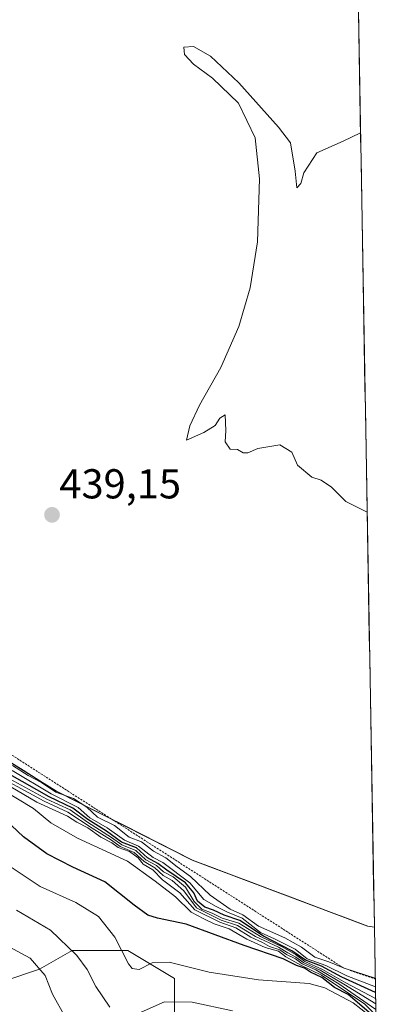
# Model space of a CAD drawing. Units: metres. Extents: x 618544 to 622021, y 4678542 to 4680914.
# Drawn here: x 621915 to 622001, y 4679755 to 4679991 of the extents above; entities that cross this region are included whole.
import ezdxf
from ezdxf.enums import TextEntityAlignment as Align

# ---------------------------------------------------------------- set-up
doc = ezdxf.new("R2010")
doc.units = ezdxf.units.M
doc.header["$MEASUREMENT"] = 0
doc.linetypes.add('TRAZOS', pattern=[0.75, 0.5, -0.25])
for name, color, linetype, lineweight in [('Arbolado forestal CxS', 92, 'Continuous', 0), ('Carátula', 7, 'Continuous', 5), ('Cultivos herbáceos CxS', 92, 'Continuous', 0), ('Curva de nivel maestra', 36, 'Continuous', 30), ('Curva de nivel normal', 36, 'Continuous', 0), ('Escarpado lineal', 39, 'TRAZOS', 0), ('Municipio', 9, 'Continuous', 13), ('Municipio CxS', 142, 'Continuous', 0), ('Punto de cota en terreno', 7, 'Continuous', 0), ('Rótulo de punto de cota en terreno', 19, 'Continuous', 0), ('Suelo desnudo CxS', 43, 'Continuous', 0)]:
    doc.layers.add(name, color=color, linetype=linetype, lineweight=lineweight)
doc.styles.add('Arial', font='txt', dxfattribs={"height": 0.2})

# ---------------------------------------------------------------- blocks, each defined once
blk = doc.blocks.new('*U150')
at = {"layer": 'Cultivos herbáceos CxS', "color": 92, "linetype": 'Continuous', "lineweight": 0}
blk.add_polyline3d([(621980.43, 4680914.44, 438.46), (622000.25, 4679773.44, 439.6), (622000.25, 4679773.44, 439.6), (621998.61, 4679773.66, 439.5), (621956.62, 4679789.53, 437.45), (621924.02, 4679806.02, 428.97), (621899.96, 4679821.08, 427.89), (621881.07, 4679837.86, 432.2), (621867.22, 4679858.64, 437.58), (621861.63, 4679879.13, 438.44), (621861.29, 4679896.13, 438.31), (621861.93, 4679916.18, 437.82), (621858.35, 4679927.94, 438.45), (621846.59, 4679933.77, 434.75), (621824.46, 4679936.04, 438.12), (621799.29, 4679938.03, 438.43), (621779.66, 4679943.12, 437.74), (621764.86, 4679948.4, 437.3), (621753.46, 4679945.48, 436.14), (621743.43, 4679934.82, 436.13)], dxfattribs=at)
blk = doc.blocks.new('*U151')
at = {"layer": 'Suelo desnudo CxS', "color": 43, "linetype": 'Continuous', "lineweight": 0}
for points in [[(621743.43, 4679934.82, 436.13), (621753.46, 4679945.48, 436.14), (621764.86, 4679948.4, 437.3), (621779.66, 4679943.12, 437.74), (621799.29, 4679938.03, 438.43), (621824.46, 4679936.04, 438.12), (621846.59, 4679933.77, 434.75), (621858.35, 4679927.94, 438.45), (621861.93, 4679916.18, 437.82), (621861.29, 4679896.13, 438.31), (621861.63, 4679879.13, 438.44), (621867.22, 4679858.64, 437.58), (621881.07, 4679837.86, 432.2), (621899.96, 4679821.08, 427.89), (621924.02, 4679806.02, 428.97), (621956.62, 4679789.53, 437.45), (621998.61, 4679773.66, 439.5), (622000.25, 4679773.44, 439.6), (622001.19, 4679719.63, 373.03)], [(621952.35, 4679745.55, 382.55), (621952.35, 4679761.14, 391.7), (621941.21, 4679767.83, 395.18), (621927.85, 4679767.83, 390.04), (621920.06, 4679763.38, 385.39), (621903.36, 4679757.8, 377.58)]]:
    blk.add_polyline3d(points, dxfattribs=at)
blk = doc.blocks.new('*U161')
at = {"layer": 'Municipio CxS', "color": 142, "linetype": 'Continuous', "lineweight": 0}
blk.add_polyline3d([(621996.4449, 4679992.6859, 439.9124), (621996.5315, 4679987.7034, 439.9247), (621996.6181, 4679982.721, 439.9376), (621996.7047, 4679977.7385, 439.9608), (621996.7912, 4679972.7561, 439.9535), (621996.8778, 4679967.7736, 439.9548), (621996.9644, 4679962.7912, 439.9738), (621997.0509, 4679957.8087, 440.0087), (621997.1375, 4679952.8263, 440.0369), (621997.2241, 4679947.8438, 440.0594), (621997.3106, 4679942.8613, 440.0395), (621997.3972, 4679937.8789, 440.009), (621997.4838, 4679932.8964, 439.9861), (621997.5703, 4679927.914, 439.9786), (621997.6569, 4679922.9315, 439.9809), (621997.7435, 4679917.9491, 440.0245), (621997.83, 4679912.9666, 440.063), (621997.9166, 4679907.9842, 440.1056), (621998.0032, 4679903.0017, 440.1248), (621998.0897, 4679898.0192, 440.1415), (621998.1763, 4679893.0368, 440.122), (621998.2629, 4679888.0543, 440.1011), (621998.3494, 4679883.0719, 440.0833), (621998.436, 4679878.0894, 440.0469), (621998.5226, 4679873.107, 439.9803), (621998.6091, 4679868.1245, 439.9081), (621998.6957, 4679863.1421, 439.828), (621998.7823, 4679858.1596, 439.7557), (621998.8688, 4679853.1772, 439.6772), (621998.9554, 4679848.1947, 439.6047), (621999.042, 4679843.2122, 439.4946), (621999.1285, 4679838.2298, 439.3284), (621999.2151, 4679833.2473, 439.2352), (621999.3017, 4679828.2649, 439.2507), (621999.3882, 4679823.2824, 439.2655), (621999.4748, 4679818.3, 439.2456), (621999.5614, 4679813.3175, 439.2409), (621999.6479, 4679808.3351, 439.254), (621999.7345, 4679803.3526, 439.2479), (621999.8211, 4679798.3702, 439.2685), (621999.9076, 4679793.3877, 439.2814), (621999.9942, 4679788.4052, 439.2984), (622000.0808, 4679783.4228, 439.2715), (622000.1673, 4679778.4403, 439.2245), (622000.2539, 4679773.4579, 439.5133), (622000.2539, 4679773.4579, 439.5133), (621998.7, 4679773.67, 439.506), (621994.0344, 4679775.4333, 439.4218), (621989.3689, 4679777.1967, 439.2854), (621984.7033, 4679778.96, 439.2366), (621980.0378, 4679780.7233, 439.1271), (621975.3722, 4679782.4867, 439.1852), (621970.7067, 4679784.25, 439.1588), (621966.0411, 4679786.0133, 438.9459), (621961.3756, 4679787.7767, 439.199), (621956.71, 4679789.54, 438.6383), (621952.635, 4679791.6013, 436.8893), (621948.56, 4679793.6625, 437.8834), (621944.485, 4679795.7238, 435.6531), (621940.41, 4679797.785, 434.4931), (621936.335, 4679799.8463, 431.5073), (621932.26, 4679801.9075, 430.3993), (621928.185, 4679803.9688, 431.4717), (621924.11, 4679806.03, 430.0983), (621920.0983, 4679808.5417, 434.0982), (621916.0867, 4679811.0533, 431.9139), (621912.075, 4679813.565, 435.9765)], dxfattribs=at)
blk = doc.blocks.new('*U165')
at = {"layer": 'Curva de nivel normal', "color": 36, "linetype": 'Continuous', "lineweight": 0}
blk.add_polyline3d([(622000.55, 4679756.37, 420), (621993.38, 4679760.09, 420), (621987.85, 4679763.32, 420), (621983.61, 4679765.2, 420), (621981.36, 4679766.9, 420), (621978.14, 4679768.7, 420), (621972.93, 4679771.17, 420), (621967.78, 4679774.38, 420), (621963.8, 4679775.61, 420), (621961.42, 4679776.83, 420), (621958.9, 4679777.77, 420), (621957.08, 4679779.58, 420), (621954.98, 4679782.99, 420), (621952.01, 4679785.52, 420), (621949.76, 4679786.74, 420), (621948.02, 4679788.19, 420), (621945.51, 4679789.61, 420), (621943.13, 4679791.82, 420), (621939.71, 4679793.14, 420), (621937.24, 4679794.91, 420), (621931.55, 4679798.61, 420), (621927.39, 4679801.59, 420), (621921.76, 4679804.15, 420), (621912.1, 4679809.44, 420)], dxfattribs=at)
blk = doc.blocks.new('*U167')
at = {"layer": 'Curva de nivel normal', "color": 36, "linetype": 'Continuous', "lineweight": 0}
blk.add_polyline3d([(622000.47, 4679761.19, 435), (621993.01, 4679763.58, 435), (621989.31, 4679765.1, 435), (621985.95, 4679766.24, 435), (621982.76, 4679768.64, 435), (621978.8, 4679770.92, 435), (621972.47, 4679773.67, 435), (621968.74, 4679776.41, 435), (621965.74, 4679777.73, 435), (621960.94, 4679781.1, 435), (621956.18, 4679785.57, 435), (621952.99, 4679787.87, 435), (621950.29, 4679790.06, 435), (621947.34, 4679791.69, 435), (621944.44, 4679793.91, 435), (621941.52, 4679795.01, 435), (621937.99, 4679797.82, 435), (621933.93, 4679799.83, 435), (621931.39, 4679802.2, 435), (621928.18, 4679804.27, 435), (621923.9, 4679805.78, 435), (621920.52, 4679808.16, 435), (621917.32, 4679809.81, 435), (621913.56, 4679812.16, 435)], dxfattribs=at)
blk = doc.blocks.new('*U169')
at = {"layer": 'Curva de nivel normal', "color": 36, "linetype": 'Continuous', "lineweight": 0}
blk.add_polyline3d([(622000.5738, 4679755.0457, 415), (621992.93, 4679759.74, 415), (621987.25, 4679763.1, 415), (621983.32, 4679764.92, 415), (621981.43, 4679766.27, 415), (621979.49, 4679767.3, 415), (621977.28, 4679768.62, 415), (621971.77, 4679771.21, 415), (621967.44, 4679773.85, 415), (621963.54, 4679775.09, 415), (621957.65, 4679778.11, 415), (621954.58, 4679782.13, 415), (621951.77, 4679784.6, 415), (621949.62, 4679785.83, 415), (621947.69, 4679787.7, 415), (621945.12, 4679789.2, 415), (621942.72, 4679791.36, 415), (621939.36, 4679792.78, 415), (621937.3, 4679794.31, 415), (621932.63, 4679797.18, 415), (621926.8, 4679800.99, 415), (621921.12, 4679803.68, 415), (621907.27, 4679811.14, 415)], dxfattribs=at)
blk = doc.blocks.new('*U170')
at = {"layer": 'Curva de nivel normal', "color": 36, "linetype": 'Continuous', "lineweight": 0}
for points in [[(621996.94, 4679963.93, 440)], [(621998.53, 4679872.94, 440), (621998.53, 4679872.94, 440)]]:
    blk.add_polyline3d(points, dxfattribs=at)
blk = doc.blocks.new('*U171')
at = {"layer": 'Curva de nivel normal', "color": 36, "linetype": 'Continuous', "lineweight": 0}
blk.add_polyline3d([(621911.31, 4679806.32, 405), (621918.55, 4679801.9, 405), (621922.76, 4679798.43, 405), (621929.1, 4679794.77, 405), (621941.13, 4679789.25, 405), (621947.72, 4679784.49, 405), (621952.62, 4679780.74, 405), (621956.36, 4679777.04, 405), (621959.36, 4679775.47, 405), (621961.9, 4679774.27, 405), (621965.46, 4679773.04, 405), (621969.69, 4679770.6, 405), (621974.11, 4679768.59, 405), (621977.3, 4679767.65, 405), (621979.02, 4679766.36, 405), (621982.63, 4679764.3, 405), (621987.55, 4679761.9, 405), (621998, 4679754.97, 405), (622000.6214, 4679752.3051, 405)], dxfattribs=at)
blk = doc.blocks.new('*U172')
at = {"layer": 'Curva de nivel normal', "color": 36, "linetype": 'Continuous', "lineweight": 0}
blk.add_polyline3d([(621908.62, 4679809.7, 410), (621919.42, 4679803.42, 410), (621926.7, 4679800.05, 410), (621928.97, 4679798.65, 410), (621931.6, 4679797.27, 410), (621934.71, 4679795.05, 410), (621937.34, 4679793.68, 410), (621938.86, 4679792.53, 410), (621941.62, 4679791.62, 410), (621943.68, 4679790.03, 410), (621944.89, 4679788.57, 410), (621947.14, 4679787.15, 410), (621949.47, 4679784.81, 410), (621953.66, 4679781.67, 410), (621957.21, 4679777.57, 410), (621963.19, 4679774.61, 410), (621967.03, 4679773.3, 410), (621970.65, 4679771.06, 410), (621973.44, 4679769.78, 410), (621975.16, 4679768.83, 410), (621977.63, 4679767.97, 410), (621979.19, 4679766.9, 410), (621981.32, 4679765.81, 410), (621982.97, 4679764.68, 410), (621986.19, 4679763.19, 410), (621991.7, 4679759.82, 410), (622000.6, 4679753.67, 410)], dxfattribs=at)
blk = doc.blocks.new('*U177')
at = {"layer": 'Curva de nivel maestra', "color": 36, "linetype": 'Continuous', "lineweight": 30}
blk.add_polyline3d([(622000.63, 4679751.61, 400), (621993.98, 4679757.33, 400), (621990.67, 4679759.01, 400), (621987.66, 4679761.34, 400), (621984.97, 4679762.65, 400), (621983.52, 4679763.59, 400), (621981.63, 4679764.22, 400), (621978.42, 4679765.83, 400), (621969.06, 4679769.08, 400), (621955.15, 4679774.16, 400), (621948.31, 4679775.62, 400), (621945.99, 4679776.33, 400), (621942.74, 4679778.68, 400), (621935.64, 4679784.34, 400), (621928.03, 4679787.86, 400), (621921.78, 4679791.04, 400), (621916.22, 4679795.12, 400), (621910.3, 4679800.61, 400)], dxfattribs=at)
blk = doc.blocks.new('5PATER')
at = {"layer": 'Carátula', "linetype": 'Continuous', "lineweight": 5}
h = blk.add_hatch(color=250, dxfattribs=at)
edge = h.paths.add_edge_path()
edge.add_ellipse((0, 0.01), major_axis=(-1.33, -1.34), ratio=0.999422, start_angle=0, end_angle=360)

msp = doc.modelspace()

# ---------------------------------------------------------------- linework, layer by layer
at = {"layer": 'Arbolado forestal CxS', "color": 92, "linetype": 'Continuous', "lineweight": 0}
for points in [[(621903.36, 4679757.8, 377.58), (621920.06, 4679763.38, 385.39), (621927.85, 4679767.83, 390.04), (621941.21, 4679767.83, 395.18), (621952.35, 4679761.14, 391.7), (621952.35, 4679745.55, 382.55)], [(621952.35, 4679745.55, 382.55), (621952.35, 4679761.14, 391.7), (621941.21, 4679767.83, 395.18), (621927.85, 4679767.83, 390.04), (621920.06, 4679763.38, 385.39), (621903.36, 4679757.8, 377.58)]]:
    msp.add_polyline3d(points, dxfattribs=at)
at = {"layer": 'Cultivos herbáceos CxS', "color": 92, "linetype": 'Continuous', "lineweight": 0}
for points in [[(621980.43, 4680914.44, 438.46), (622000.25, 4679773.44, 439.6)], [(621743.43, 4679934.82, 436.13), (621753.46, 4679945.48, 436.14), (621764.86, 4679948.4, 437.3), (621779.66, 4679943.12, 437.74), (621799.29, 4679938.03, 438.43), (621824.46, 4679936.04, 438.12), (621846.59, 4679933.77, 434.75), (621858.35, 4679927.94, 438.45), (621861.93, 4679916.18, 437.82), (621861.29, 4679896.13, 438.31), (621861.63, 4679879.13, 438.44), (621867.22, 4679858.64, 437.58), (621881.07, 4679837.86, 432.2), (621899.96, 4679821.08, 427.89), (621924.02, 4679806.02, 428.97), (621956.62, 4679789.53, 437.45), (621998.61, 4679773.66, 439.5), (622000.25, 4679773.44, 439.6)]]:
    msp.add_polyline3d(points, dxfattribs=at)
at = {"layer": 'Curva de nivel maestra', "color": 36, "linetype": 'Continuous', "lineweight": 30}
msp.add_polyline3d([(622000.53, 4679757.78, 425), (621992.42, 4679761.45, 425), (621987.57, 4679764.1, 425), (621983.77, 4679765.56, 425), (621980.49, 4679767.73, 425), (621973.65, 4679771.3, 425), (621968.05, 4679775.06, 425), (621964.3, 4679776.31, 425), (621961.74, 4679777.5, 425), (621959.62, 4679778.27, 425), (621957.84, 4679779.67, 425), (621957.01, 4679781.65, 425), (621955.02, 4679784.09, 425), (621950.5, 4679787.14, 425), (621948.36, 4679788.7, 425), (621945.88, 4679790.1, 425), (621943.27, 4679792.42, 425), (621939.63, 4679793.84, 425), (621936.1, 4679796.45, 425), (621931.58, 4679799.26, 425), (621927.99, 4679802, 425), (621922.35, 4679804.65, 425), (621912.9, 4679810.06, 425)], dxfattribs=at)
at = {"layer": 'Curva de nivel normal', "color": 36, "linetype": 'Continuous', "lineweight": 0}
for points in [[(621998.53, 4679872.94, 440), (621993.44, 4679875.48, 440), (621989.94, 4679878.97, 440), (621987.52, 4679880.63, 440), (621985.27, 4679881.37, 440), (621981.82, 4679884.18, 440), (621980.44, 4679887.29, 440), (621977.62, 4679889.09, 440), (621972.35, 4679888.24, 440), (621969.97, 4679887.19, 440), (621968.8, 4679887.15, 440), (621967.49, 4679888, 440), (621965.72, 4679888.08, 440), (621964.54, 4679889.77, 440), (621964.66, 4679892.55, 440), (621964.48, 4679896.25, 440), (621963.21, 4679895.44, 440), (621962.1, 4679893.73, 440), (621959.42, 4679892.01, 440), (621955.27, 4679890.22, 440), (621956.02, 4679893.62, 440), (621958.34, 4679898.62, 440), (621963.46, 4679907.62, 440), (621967.81, 4679917.45, 440), (621970.46, 4679926.72, 440), (621972.26, 4679937.73, 440), (621972.71, 4679952.84, 440), (621971.68, 4679962.71, 440), (621967.72, 4679970.98, 440), (621961.45, 4679976.99, 440), (621956.89, 4679980.34, 440), (621954.75, 4679982.69, 440), (621954.6, 4679984.4, 440), (621956.94, 4679984.6, 440), (621961.02, 4679982.27, 440), (621967.76, 4679975.84, 440), (621977.27, 4679965.28, 440), (621980.14, 4679961.5, 440), (621981.26, 4679954.68, 440), (621981.71, 4679950.68, 440), (621982.62, 4679951.74, 440), (621983.38, 4679954.29, 440), (621986.5, 4679959.08, 440), (621992.78, 4679961.89, 440), (621996.94, 4679963.93, 440)], [(622000.5, 4679759.13, 430), (621993.65, 4679761.8, 430), (621988.59, 4679764.26, 430), (621984.18, 4679765.86, 430), (621981.27, 4679768.2, 430), (621976.33, 4679770.68, 430), (621972.93, 4679772.19, 430), (621968.58, 4679775.59, 430), (621965.05, 4679777.06, 430), (621962.36, 4679778.37, 430), (621959.37, 4679780.05, 430), (621956.05, 4679784.06, 430), (621949.56, 4679788.92, 430), (621947.26, 4679790.18, 430), (621943.76, 4679792.87, 430), (621940.38, 4679794.26, 430), (621936.26, 4679797.27, 430), (621932.1, 4679799.65, 430), (621929.28, 4679802.11, 430), (621922.78, 4679805.42, 430), (621913.47, 4679810.97, 430)], [(622000.64, 4679751.01, 395), (621995.14, 4679755.32, 395), (621988.39, 4679758.87, 395), (621984.6, 4679759.95, 395), (621972.5, 4679760.84, 395), (621960.66, 4679762.66, 395), (621951.07, 4679765.08, 395), (621947.04, 4679764.9, 395), (621943.88, 4679763.26, 395), (621942.21, 4679763.56, 395), (621941.36, 4679764.64, 395), (621938.07, 4679771.02, 395), (621934.15, 4679776.01, 395), (621928.72, 4679779.37, 395), (621920.18, 4679783.15, 395), (621912.75, 4679788.18, 395)], [(621914.49, 4679777.5, 390), (621922.68, 4679772.69, 390), (621928.98, 4679766.68, 390), (621931.46, 4679763.32, 390), (621933.52, 4679759.25, 390), (621936.86, 4679754.29, 390)], [(621926.27, 4679751.76, 385), (621923.1, 4679757.36, 385), (621921.37, 4679761.86, 385), (621917.77, 4679766.04, 385), (621911.72, 4679769.32, 385)], [(621944.37, 4679753.04, 390), (621949.97, 4679755.51, 390), (621956.59, 4679755.46, 390), (621966.28, 4679753.34, 390)]]:
    msp.add_polyline3d(points, dxfattribs=at)
at = {"layer": 'Escarpado lineal', "color": 39, "linetype": 'TRAZOS', "lineweight": 0}
for points in [[(621837.18, 4679881.92, 431.76), (621833.42, 4679880.9, 428.1), (621833.59, 4679877.12, 430.95), (621858.37, 4679862.38, 421.93), (621866.19, 4679849.64, 437.66), (621886.29, 4679832.1, 433.06), (621993.01, 4679763.58, 435.31)], [(621993.01, 4679763.58, 435.31), (622000.47, 4679760.98, 432.19)], [(622000.47, 4679760.98, 432.19), (622000.47, 4679760.98, 432.19)]]:
    msp.add_polyline3d(points, dxfattribs=at)
at = {"layer": 'Municipio', "color": 9, "linetype": 'Continuous', "lineweight": 13}
msp.add_polyline3d([(621912.08, 4679813.56, 435.98), (621916.09, 4679811.05, 431.91), (621920.1, 4679808.54, 434.1), (621924.11, 4679806.03, 430.1), (621928.18, 4679803.97, 431.47), (621932.26, 4679801.91, 430.4), (621936.33, 4679799.85, 431.51), (621940.41, 4679797.79, 434.49), (621944.49, 4679795.72, 435.65), (621948.56, 4679793.66, 437.88), (621952.63, 4679791.6, 436.89), (621956.71, 4679789.54, 438.64), (621961.38, 4679787.78, 439.2), (621966.04, 4679786.01, 438.95), (621970.71, 4679784.25, 439.16), (621975.37, 4679782.49, 439.19), (621980.04, 4679780.72, 439.13), (621984.7, 4679778.96, 439.24), (621989.37, 4679777.2, 439.29), (621994.03, 4679775.43, 439.42), (621998.7, 4679773.67, 439.51), (622000.25, 4679773.46, 439.51)], dxfattribs=at)
msp.add_polyline3d([(621912.08, 4679813.56, 435.98), (621916.09, 4679811.05, 431.91), (621920.1, 4679808.54, 434.1), (621924.11, 4679806.03, 430.1), (621928.18, 4679803.97, 431.47), (621932.26, 4679801.91, 430.4), (621936.33, 4679799.85, 431.51), (621940.41, 4679797.79, 434.49), (621944.49, 4679795.72, 435.65), (621948.56, 4679793.66, 437.88), (621952.63, 4679791.6, 436.89), (621956.71, 4679789.54, 438.64), (621961.38, 4679787.78, 439.2), (621966.04, 4679786.01, 438.95), (621970.71, 4679784.25, 439.16), (621975.37, 4679782.49, 439.19), (621980.04, 4679780.72, 439.13), (621984.7, 4679778.96, 439.24), (621989.37, 4679777.2, 439.29), (621994.03, 4679775.43, 439.42), (621998.7, 4679773.67, 439.51), (622000.25, 4679773.46, 439.51)], dxfattribs=at)
at = {"layer": 'Municipio CxS', "color": 142, "linetype": 'Continuous', "lineweight": 0}
msp.add_polyline3d([(621912.08, 4679813.56, 435.98), (621916.09, 4679811.05, 431.91), (621920.1, 4679808.54, 434.1), (621924.11, 4679806.03, 430.1), (621928.18, 4679803.97, 431.47), (621932.26, 4679801.91, 430.4), (621936.33, 4679799.85, 431.51), (621940.41, 4679797.79, 434.49), (621944.49, 4679795.72, 435.65), (621948.56, 4679793.66, 437.88), (621952.63, 4679791.6, 436.89), (621956.71, 4679789.54, 438.64), (621961.38, 4679787.78, 439.2), (621966.04, 4679786.01, 438.95), (621970.71, 4679784.25, 439.16), (621975.37, 4679782.49, 439.19), (621980.04, 4679780.72, 439.13), (621984.7, 4679778.96, 439.24), (621989.37, 4679777.2, 439.29), (621994.03, 4679775.43, 439.42), (621998.7, 4679773.67, 439.51), (622000.25, 4679773.46, 439.51), (622000.34, 4679768.47, 439.12), (622000.43, 4679763.48, 436.76), (622000.51, 4679758.49, 422.2), (622000.6, 4679753.51, 406.85)], dxfattribs=at)
at = {"layer": 'Suelo desnudo CxS', "color": 43, "linetype": 'Continuous', "lineweight": 0}
for points in [[(621743.43, 4679934.82, 436.13), (621753.46, 4679945.48, 436.14), (621764.86, 4679948.4, 437.3), (621779.66, 4679943.12, 437.74), (621799.29, 4679938.03, 438.43), (621824.46, 4679936.04, 438.12), (621846.59, 4679933.77, 434.75), (621858.35, 4679927.94, 438.45), (621861.93, 4679916.18, 437.82), (621861.29, 4679896.13, 438.31), (621861.63, 4679879.13, 438.44), (621867.22, 4679858.64, 437.58), (621881.07, 4679837.86, 432.2), (621899.96, 4679821.08, 427.89), (621924.02, 4679806.02, 428.97), (621956.62, 4679789.53, 437.45), (621998.61, 4679773.66, 439.5), (622000.25, 4679773.44, 439.6)], [(622000.25, 4679773.44, 439.6), (622001.19, 4679719.63, 373.03)], [(621952.35, 4679745.55, 382.55), (621952.35, 4679761.14, 391.7), (621941.21, 4679767.83, 395.18), (621927.85, 4679767.83, 390.04), (621920.06, 4679763.38, 385.39), (621903.36, 4679757.8, 377.58)]]:
    msp.add_polyline3d(points, dxfattribs=at)

# ---------------------------------------------------------------- block references
at = {"layer": 'Cultivos herbáceos CxS', "color": 92, "linetype": 'Continuous', "lineweight": 0}
msp.add_blockref('*U150', (0, 0), dxfattribs=at)
at = {"layer": 'Curva de nivel maestra', "color": 36, "linetype": 'Continuous', "lineweight": 30}
msp.add_blockref('*U177', (0, 0), dxfattribs=at)
at = {"layer": 'Curva de nivel normal', "color": 36, "linetype": 'Continuous', "lineweight": 0}
for name in ['*U167', '*U165', '*U172', '*U169', '*U171', '*U170']:
    msp.add_blockref(name, (0, 0), dxfattribs=at)
at = {"layer": 'Municipio CxS', "color": 142, "linetype": 'Continuous', "lineweight": 0}
msp.add_blockref('*U161', (0, 0), dxfattribs=at)
at = {"layer": 'Punto de cota en terreno', "linetype": 'Continuous', "lineweight": 0}
msp.add_blockref('5PATER', (621923.02, 4679872.29, 439.15), dxfattribs=at)
at = {"layer": 'Suelo desnudo CxS', "color": 43, "linetype": 'Continuous', "lineweight": 0}
msp.add_blockref('*U151', (0, 0), dxfattribs=at)

# ---------------------------------------------------------------- texts
at = {"layer": 'Rótulo de punto de cota en terreno', "color": 19, "linetype": 'Continuous', "lineweight": 0, "style": 'Arial'}
msp.add_text('439,15', height=7, dxfattribs=at).set_placement((621924.78, 4679874.05), align=Align.BOTTOM_LEFT)

doc.saveas('drawing.dxf')
